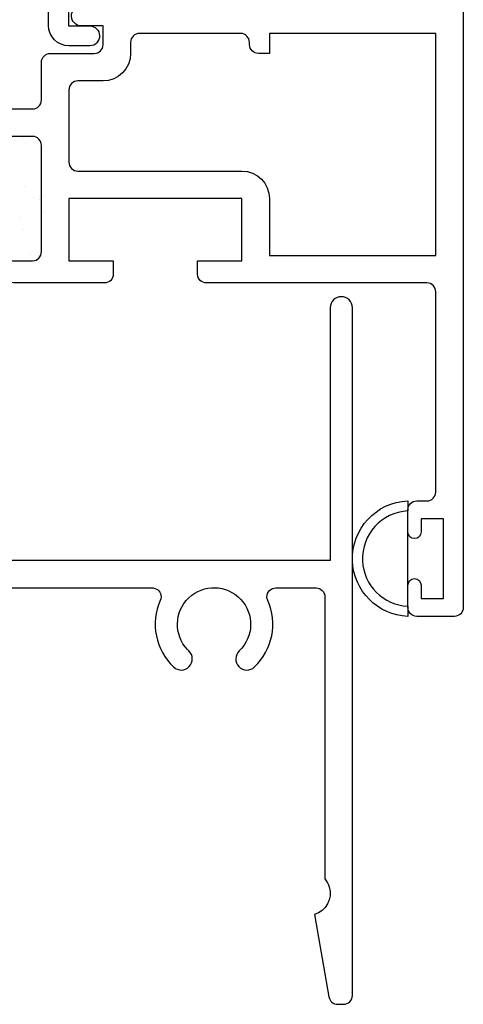
# Model space of a CAD drawing. Units: inches. Extents: x 0.5 to 8, y 0.3 to 10.6.
# Drawn here: x 4.6 to 5.6, y 2.6 to 4.8 of the extents above; entities that cross this region are included whole.
import ezdxf

# ---------------------------------------------------------------- set-up
doc = ezdxf.new("R2010")
doc.units = ezdxf.units.IN
doc.header["$MEASUREMENT"] = 0
doc.layers.add('OBJ', color=7, linetype='Continuous')
doc.layers.add('POLY', color=7, linetype='Continuous')

# ---------------------------------------------------------------- blocks, each defined once
blk = doc.blocks.new('block 27')
at = {"layer": 'OBJ', "color": 4, "lineweight": 25, "true_color": 0x00ffff}
blk.add_open_spline([(4.375, 3.618), (4.375, 3.618), (5.325, 3.618), (5.325, 3.618), (5.325, 3.618), (5.325, 4.187), (5.325, 4.187), (5.325, 4.2008), (5.3362, 4.212), (5.35, 4.212), (5.3638, 4.212), (5.375, 4.2008), (5.375, 4.187), (5.375, 4.187), (5.375, 2.638), (5.375, 2.638), (5.375, 2.627), (5.366, 2.618), (5.355, 2.618), (5.355, 2.618), (5.3418, 2.618), (5.3418, 2.618), (5.3321, 2.618), (5.3238, 2.625), (5.3221, 2.6346), (5.3221, 2.6346), (5.2894, 2.8201), (5.2894, 2.8201), (5.3158, 2.8281), (5.3308, 2.856), (5.3229, 2.8824), (5.3209, 2.8891), (5.3175, 2.8952), (5.313, 2.9005), (5.313, 2.9005), (5.313, 3.536), (5.313, 3.536), (5.313, 3.5471), (5.304, 3.556), (5.293, 3.556), (5.293, 3.556), (5.2023, 3.556), (5.2023, 3.556), (5.1913, 3.556), (5.1823, 3.5471), (5.1823, 3.536), (5.1823, 3.5332), (5.1829, 3.5305), (5.1841, 3.5279), (5.2069, 3.4766), (5.1949, 3.4166), (5.1542, 3.3779), (5.1442, 3.3684), (5.1284, 3.3688), (5.1189, 3.3789), (5.1094, 3.3889), (5.1098, 3.4047), (5.1198, 3.4142), (5.1528, 3.4456), (5.1542, 3.4978), (5.1228, 3.5308), (5.0915, 3.5639), (5.0393, 3.5652), (5.0062, 3.5339), (4.9732, 3.5025), (4.9718, 3.4503), (5.0032, 3.4172), (5.0041, 3.4162), (5.0052, 3.4152), (5.0062, 3.4142), (5.0162, 3.4047), (5.0166, 3.3889), (5.0071, 3.3789), (4.9976, 3.3688), (4.9818, 3.3684), (4.9718, 3.3779), (4.9311, 3.4166), (4.9191, 3.4766), (4.9419, 3.5279), (4.9464, 3.538), (4.9419, 3.5498), (4.9318, 3.5543), (4.9292, 3.5554), (4.9265, 3.556), (4.9237, 3.556), (4.9237, 3.556), (4.563, 3.556), (4.563, 3.556), (4.5556, 3.5533), (4.5505, 3.5464), (4.55, 3.5385), (4.55, 3.5385), (4.55, 3.288), (4.55, 3.288), (4.55, 3.2538), (4.5222, 3.226), (4.488, 3.226), (4.488, 3.226), (4.437, 3.226), (4.437, 3.226), (4.4028, 3.226), (4.375, 3.2538), (4.375, 3.288), (4.375, 3.288), (4.375, 3.296), (4.375, 3.296), (4.375, 3.3071), (4.384, 3.316), (4.395, 3.316), (4.406, 3.316), (4.415, 3.3071), (4.415, 3.296), (4.415, 3.285), (4.424, 3.276), (4.435, 3.276), (4.435, 3.276), (4.48, 3.276), (4.48, 3.276), (4.491, 3.276), (4.5, 3.285), (4.5, 3.296), (4.5, 3.296), (4.5, 3.536), (4.5, 3.536), (4.5, 3.5471), (4.491, 3.556), (4.48, 3.556), (4.48, 3.556), (4.435, 3.556), (4.435, 3.556), (4.424, 3.556), (4.415, 3.5471), (4.415, 3.536), (4.415, 3.525), (4.406, 3.516), (4.395, 3.516), (4.384, 3.516), (4.375, 3.525), (4.375, 3.536), (4.375, 3.536), (4.375, 3.618), (4.375, 3.618)], degree=3, knots=[0, 0, 0, 0, 1, 1, 1, 2, 2, 2, 3, 3, 3, 4, 4, 4, 5, 5, 5, 6, 6, 6, 7, 7, 7, 8, 8, 8, 9, 9, 9, 10, 10, 10, 11, 11, 11, 12, 12, 12, 13, 13, 13, 14, 14, 14, 15, 15, 15, 16, 16, 16, 17, 17, 17, 18, 18, 18, 19, 19, 19, 20, 20, 20, 21, 21, 21, 22, 22, 22, 23, 23, 23, 24, 24, 24, 25, 25, 25, 26, 26, 26, 27, 27, 27, 28, 28, 28, 29, 29, 29, 30, 30, 30, 31, 31, 31, 32, 32, 32, 33, 33, 33, 34, 34, 34, 35, 35, 35, 36, 36, 36, 37, 37, 37, 38, 38, 38, 39, 39, 39, 40, 40, 40, 41, 41, 41, 42, 42, 42, 43, 43, 43, 44, 44, 44, 45, 45, 45, 46, 46, 46, 47, 47, 47, 47], dxfattribs=at)
blk = doc.blocks.new('block 28')
at = {"layer": 'OBJ', "color": 4, "lineweight": 25, "true_color": 0x00ffff}
blk.add_open_spline([(5.563, 3.772), (5.563, 3.761), (5.554, 3.752), (5.543, 3.752), (5.543, 3.752), (5.52, 3.752), (5.52, 3.752), (5.509, 3.752), (5.5, 3.7431), (5.5, 3.732), (5.5, 3.732), (5.5, 3.682), (5.5, 3.682), (5.5, 3.6738), (5.5067, 3.667), (5.515, 3.667), (5.5233, 3.667), (5.53, 3.6738), (5.53, 3.682), (5.53, 3.682), (5.53, 3.712), (5.53, 3.712), (5.53, 3.712), (5.58, 3.712), (5.58, 3.712), (5.58, 3.712), (5.58, 3.532), (5.58, 3.532), (5.58, 3.532), (5.53, 3.532), (5.53, 3.532), (5.53, 3.532), (5.53, 3.562), (5.53, 3.562), (5.53, 3.5703), (5.5233, 3.577), (5.515, 3.577), (5.5067, 3.577), (5.5, 3.5703), (5.5, 3.562), (5.5, 3.562), (5.5, 3.512), (5.5, 3.512), (5.5, 3.501), (5.509, 3.492), (5.52, 3.492), (5.52, 3.492), (5.605, 3.492), (5.605, 3.492), (5.616, 3.492), (5.625, 3.501), (5.625, 3.512), (5.625, 3.512), (5.625, 4.929), (5.625, 4.929), (5.625, 4.929), (5.563, 4.929), (5.563, 4.929), (5.563, 4.929), (5.5796, 4.867), (5.5796, 4.867), (5.5796, 4.867), (4.7637, 4.867), (4.7637, 4.867), (4.7513, 4.8668), (4.7415, 4.8565), (4.7417, 4.844), (4.742, 4.832), (4.7517, 4.8223), (4.7637, 4.822), (4.7637, 4.822), (4.813, 4.822), (4.813, 4.822), (4.813, 4.822), (4.813, 4.78), (4.813, 4.78), (4.813, 4.769), (4.804, 4.76), (4.793, 4.76), (4.793, 4.76), (4.694, 4.76), (4.694, 4.76), (4.683, 4.76), (4.674, 4.7511), (4.674, 4.74), (4.674, 4.74), (4.674, 4.655), (4.674, 4.655), (4.674, 4.644), (4.665, 4.635), (4.654, 4.635), (4.654, 4.635), (4.549, 4.635), (4.549, 4.635), (4.549, 4.635), (4.549, 4.553), (4.549, 4.553), (4.549, 4.542), (4.558, 4.533), (4.569, 4.533), (4.58, 4.533), (4.589, 4.542), (4.589, 4.553), (4.589, 4.5641), (4.598, 4.573), (4.609, 4.573), (4.609, 4.573), (4.654, 4.573), (4.654, 4.573), (4.665, 4.573), (4.674, 4.5641), (4.674, 4.553), (4.674, 4.553), (4.674, 4.313), (4.674, 4.313), (4.674, 4.302), (4.665, 4.293), (4.654, 4.293), (4.654, 4.293), (4.609, 4.293), (4.609, 4.293), (4.598, 4.293), (4.589, 4.302), (4.589, 4.313), (4.589, 4.3241), (4.58, 4.333), (4.569, 4.333), (4.558, 4.333), (4.549, 4.3241), (4.549, 4.313), (4.549, 4.313), (4.549, 4.305), (4.549, 4.305), (4.549, 4.2708), (4.5768, 4.243), (4.611, 4.243), (4.611, 4.243), (4.816, 4.243), (4.816, 4.243), (4.827, 4.243), (4.836, 4.252), (4.836, 4.263), (4.836, 4.263), (4.836, 4.293), (4.836, 4.293), (4.836, 4.293), (4.736, 4.293), (4.736, 4.293), (4.736, 4.293), (4.736, 4.433), (4.736, 4.433), (4.736, 4.433), (5.126, 4.433), (5.126, 4.433), (5.126, 4.433), (5.126, 4.293), (5.126, 4.293), (5.126, 4.293), (5.026, 4.293), (5.026, 4.293), (5.026, 4.293), (5.026, 4.263), (5.026, 4.263), (5.026, 4.252), (5.035, 4.243), (5.046, 4.243), (5.046, 4.243), (5.543, 4.243), (5.543, 4.243), (5.554, 4.243), (5.563, 4.2341), (5.563, 4.223), (5.563, 4.223), (5.563, 3.772), (5.563, 3.772)], degree=3, knots=[0, 0, 0, 0, 1, 1, 1, 2, 2, 2, 3, 3, 3, 4, 4, 4, 5, 5, 5, 6, 6, 6, 7, 7, 7, 8, 8, 8, 9, 9, 9, 10, 10, 10, 11, 11, 11, 12, 12, 12, 13, 13, 13, 14, 14, 14, 15, 15, 15, 16, 16, 16, 17, 17, 17, 18, 18, 18, 19, 19, 19, 20, 20, 20, 21, 21, 21, 22, 22, 22, 23, 23, 23, 24, 24, 24, 25, 25, 25, 26, 26, 26, 27, 27, 27, 28, 28, 28, 29, 29, 29, 30, 30, 30, 31, 31, 31, 32, 32, 32, 33, 33, 33, 34, 34, 34, 35, 35, 35, 36, 36, 36, 37, 37, 37, 38, 38, 38, 39, 39, 39, 40, 40, 40, 41, 41, 41, 42, 42, 42, 43, 43, 43, 44, 44, 44, 45, 45, 45, 46, 46, 46, 47, 47, 47, 48, 48, 48, 49, 49, 49, 50, 50, 50, 51, 51, 51, 52, 52, 52, 53, 53, 53, 54, 54, 54, 55, 55, 55, 56, 56, 56, 57, 57, 57, 58, 58, 58, 58], dxfattribs=at)
blk = doc.blocks.new('block 29')
at = {"layer": 'OBJ', "color": 4, "lineweight": 25, "true_color": 0x00ffff}
blk.add_open_spline([(5.188, 4.76), (5.188, 4.76), (5.188, 4.805), (5.188, 4.805), (5.188, 4.805), (5.563, 4.805), (5.563, 4.805), (5.563, 4.805), (5.563, 4.305), (5.563, 4.305), (5.563, 4.305), (5.188, 4.305), (5.188, 4.305), (5.188, 4.305), (5.188, 4.433), (5.188, 4.433), (5.188, 4.4673), (5.1602, 4.495), (5.126, 4.495), (5.126, 4.495), (4.756, 4.495), (4.756, 4.495), (4.745, 4.495), (4.736, 4.504), (4.736, 4.515), (4.736, 4.515), (4.736, 4.678), (4.736, 4.678), (4.736, 4.6891), (4.745, 4.698), (4.756, 4.698), (4.756, 4.698), (4.813, 4.698), (4.813, 4.698), (4.8472, 4.698), (4.875, 4.7258), (4.875, 4.76), (4.875, 4.76), (4.875, 4.785), (4.875, 4.785), (4.875, 4.7961), (4.884, 4.805), (4.895, 4.805), (4.895, 4.805), (5.123, 4.805), (5.123, 4.805), (5.134, 4.805), (5.143, 4.7961), (5.143, 4.785), (5.143, 4.785), (5.143, 4.78), (5.143, 4.78), (5.143, 4.769), (5.152, 4.76), (5.163, 4.76), (5.163, 4.76), (5.188, 4.76), (5.188, 4.76)], degree=3, knots=[0, 0, 0, 0, 1, 1, 1, 2, 2, 2, 3, 3, 3, 4, 4, 4, 5, 5, 5, 6, 6, 6, 7, 7, 7, 8, 8, 8, 9, 9, 9, 10, 10, 10, 11, 11, 11, 12, 12, 12, 13, 13, 13, 14, 14, 14, 15, 15, 15, 16, 16, 16, 17, 17, 17, 18, 18, 18, 19, 19, 19, 19], dxfattribs=at)
blk = doc.blocks.new('block 57')
at = {"layer": 'OBJ', "color": 4, "lineweight": 25, "true_color": 0x00ffff}
blk.add_open_spline([(4.7454, 4.9481), (4.7454, 4.9481), (4.8281, 5.3511), (4.8281, 5.3511), (4.83, 5.3604), (4.8382, 5.367), (4.8477, 5.367), (4.8477, 5.367), (4.913, 5.367), (4.913, 5.367), (4.9183, 5.367), (4.9233, 5.3691), (4.9271, 5.3729), (4.9271, 5.3729), (5.0071, 5.4529), (5.0071, 5.4529), (5.0109, 5.4567), (5.013, 5.4618), (5.013, 5.4671), (5.013, 5.4671), (5.013, 5.552), (5.013, 5.552), (5.013, 5.5631), (5.022, 5.572), (5.033, 5.572), (5.033, 5.572), (5.56, 5.572), (5.56, 5.572), (5.571, 5.572), (5.58, 5.5631), (5.58, 5.552), (5.58, 5.552), (5.58, 4.994), (5.58, 4.994), (5.58, 4.983), (5.571, 4.974), (5.56, 4.974), (5.56, 4.974), (5.5577, 4.974), (5.5577, 4.974), (5.5328, 4.974), (5.5127, 4.9539), (5.5127, 4.929), (5.5127, 4.9251), (5.5132, 4.9212), (5.5142, 4.9174), (5.5142, 4.9174), (5.5244, 4.879), (5.5244, 4.879), (5.5244, 4.879), (5.571, 4.879), (5.571, 4.879), (5.571, 4.879), (5.563, 4.909), (5.563, 4.909), (5.563, 4.909), (5.563, 4.929), (5.563, 4.929), (5.563, 4.929), (5.625, 4.929), (5.625, 4.929), (5.625, 4.929), (5.625, 5.617), (5.625, 5.617), (5.625, 5.617), (5.014, 5.617), (5.014, 5.617), (4.9886, 5.617), (4.968, 5.5964), (4.968, 5.571), (4.968, 5.571), (4.968, 5.4857), (4.968, 5.4857), (4.968, 5.4804), (4.9659, 5.4753), (4.9621, 5.4716), (4.9621, 5.4716), (4.9085, 5.4179), (4.9085, 5.4179), (4.9047, 5.4141), (4.8996, 5.412), (4.8943, 5.412), (4.8943, 5.412), (4.8651, 5.412), (4.8651, 5.412), (4.8638, 5.412), (4.8624, 5.4122), (4.8611, 5.4124), (4.8503, 5.4147), (4.8433, 5.4252), (4.8455, 5.4361), (4.8455, 5.4361), (4.8621, 5.517), (4.8621, 5.517), (4.8621, 5.517), (4.893, 5.517), (4.893, 5.517), (4.893, 5.517), (4.893, 5.531), (4.893, 5.531), (4.893, 5.5564), (4.8724, 5.577), (4.847, 5.577), (4.847, 5.577), (4.8142, 5.577), (4.8142, 5.577), (4.7919, 5.577), (4.7728, 5.561), (4.7689, 5.539), (4.7689, 5.539), (4.758, 5.477), (4.758, 5.477), (4.758, 5.477), (4.808, 5.477), (4.808, 5.477), (4.808, 5.477), (4.6904, 4.904), (4.6904, 4.904), (4.6901, 4.9027), (4.69, 4.9014), (4.69, 4.9), (4.69, 4.9), (4.69, 4.823), (4.69, 4.823), (4.69, 4.7976), (4.7106, 4.777), (4.736, 4.777), (4.736, 4.777), (4.783, 4.777), (4.783, 4.777), (4.7954, 4.7773), (4.8053, 4.7876), (4.805, 4.8), (4.8047, 4.8121), (4.795, 4.8218), (4.783, 4.822), (4.783, 4.822), (4.735, 4.822), (4.735, 4.822), (4.735, 4.822), (4.735, 4.879), (4.735, 4.879), (4.735, 4.879), (4.901, 4.879), (4.901, 4.879), (4.9134, 4.8793), (4.9233, 4.8896), (4.923, 4.902), (4.9227, 4.9141), (4.913, 4.9238), (4.901, 4.924), (4.901, 4.924), (4.765, 4.924), (4.765, 4.924), (4.7636, 4.924), (4.7623, 4.9242), (4.761, 4.9244), (4.7501, 4.9267), (4.7432, 4.9372), (4.7454, 4.9481)], degree=3, knots=[0, 0, 0, 0, 1, 1, 1, 2, 2, 2, 3, 3, 3, 4, 4, 4, 5, 5, 5, 6, 6, 6, 7, 7, 7, 8, 8, 8, 9, 9, 9, 10, 10, 10, 11, 11, 11, 12, 12, 12, 13, 13, 13, 14, 14, 14, 15, 15, 15, 16, 16, 16, 17, 17, 17, 18, 18, 18, 19, 19, 19, 20, 20, 20, 21, 21, 21, 22, 22, 22, 23, 23, 23, 24, 24, 24, 25, 25, 25, 26, 26, 26, 27, 27, 27, 28, 28, 28, 29, 29, 29, 30, 30, 30, 31, 31, 31, 32, 32, 32, 33, 33, 33, 34, 34, 34, 35, 35, 35, 36, 36, 36, 37, 37, 37, 38, 38, 38, 39, 39, 39, 40, 40, 40, 41, 41, 41, 42, 42, 42, 43, 43, 43, 44, 44, 44, 45, 45, 45, 46, 46, 46, 47, 47, 47, 48, 48, 48, 49, 49, 49, 50, 50, 50, 51, 51, 51, 52, 52, 52, 53, 53, 53, 53], dxfattribs=at)
blk = doc.blocks.new('block 182')
at = {"color": 242, "lineweight": 25, "true_color": 0xcc0033}
blk.add_lwpolyline([(4.6327, 4.3636), (4.6327, 4.3636)], dxfattribs=at)
blk = doc.blocks.new('block 188')
at = {"color": 242, "lineweight": 25, "true_color": 0xcc0033}
blk.add_lwpolyline([(4.6359, 4.4599), (4.6359, 4.4599)], dxfattribs=at)
blk = doc.blocks.new('block 192')
at = {"color": 242, "lineweight": 25, "true_color": 0xcc0033}
blk.add_lwpolyline([(4.639, 4.5563), (4.639, 4.5563)], dxfattribs=at)
blk = doc.blocks.new('block 205')
at = {"color": 242, "lineweight": 25, "true_color": 0xcc0033}
blk.add_lwpolyline([(4.6761, 4.3029), (4.6761, 4.3029)], dxfattribs=at)
blk = doc.blocks.new('block 206')
at = {"color": 242, "lineweight": 25, "true_color": 0xcc0033}
blk.add_lwpolyline([(4.65, 4.3063), (4.65, 4.3063)], dxfattribs=at)
blk = doc.blocks.new('block 217')
at = {"color": 242, "lineweight": 25, "true_color": 0xcc0033}
blk.add_lwpolyline([(4.6555, 4.4351), (4.6555, 4.4351)], dxfattribs=at)
blk = doc.blocks.new('block 227')
at = {"color": 242, "lineweight": 25, "true_color": 0xcc0033}
blk.add_lwpolyline([(4.6337, 4.5674), (4.6337, 4.5674)], dxfattribs=at)
blk = doc.blocks.new('block 254')
at = {"color": 242, "lineweight": 25, "true_color": 0xcc0033}
blk.add_lwpolyline([(4.6796, 4.4016), (4.6796, 4.4016)], dxfattribs=at)
blk = doc.blocks.new('block 279')
at = {"color": 242, "lineweight": 25, "true_color": 0xcc0033}
blk.add_lwpolyline([(4.6785, 4.4394), (4.6785, 4.4394)], dxfattribs=at)
blk = doc.blocks.new('block 280')
at = {"color": 242, "lineweight": 25, "true_color": 0xcc0033}
blk.add_lwpolyline([(4.6693, 4.431), (4.6693, 4.431)], dxfattribs=at)
blk = doc.blocks.new('block 281')
at = {"color": 242, "lineweight": 25, "true_color": 0xcc0033}
blk.add_lwpolyline([(4.6258, 4.3911), (4.6258, 4.3911)], dxfattribs=at)
blk = doc.blocks.new('block 376')
at = {"layer": 'POLY', "color": 242, "lineweight": 25, "true_color": 0xcc0033}
blk.add_open_spline([(5.5, 3.752), (5.4282, 3.7492), (5.3723, 3.6887), (5.3751, 3.6169), (5.3778, 3.5491), (5.4322, 3.4947), (5.5, 3.492), (5.5, 3.492), (5.5, 3.5147), (5.5, 3.5147), (5.4447, 3.5173), (5.4004, 3.5616), (5.3978, 3.6169), (5.395, 3.6762), (5.4407, 3.7265), (5.5, 3.7294), (5.5, 3.7294), (5.5, 3.752), (5.5, 3.752)], degree=3, knots=[0, 0, 0, 0, 1, 1, 1, 2, 2, 2, 3, 3, 3, 4, 4, 4, 5, 5, 5, 6, 6, 6, 6], dxfattribs=at)
blk = doc.blocks.new('block 377')
at = {"layer": 'POLY', "color": 242, "lineweight": 25, "true_color": 0xcc0033}
blk.add_lwpolyline([(5.5, 3.562), (5.5, 3.682)], dxfattribs=at)

msp = doc.modelspace()

# ---------------------------------------------------------------- block references
for name in ['block 227', 'block 192', 'block 188', 'block 279', 'block 217', 'block 280', 'block 254', 'block 281', 'block 182', 'block 206', 'block 205']:
    msp.add_blockref(name, (0, 0))
at = {"layer": 'OBJ'}
for name in ['block 57', 'block 28', 'block 29', 'block 27']:
    msp.add_blockref(name, (0, 0), dxfattribs=at)
at = {"layer": 'POLY'}
for name in ['block 376', 'block 377']:
    msp.add_blockref(name, (0, 0), dxfattribs=at)

doc.saveas('drawing.dxf')
